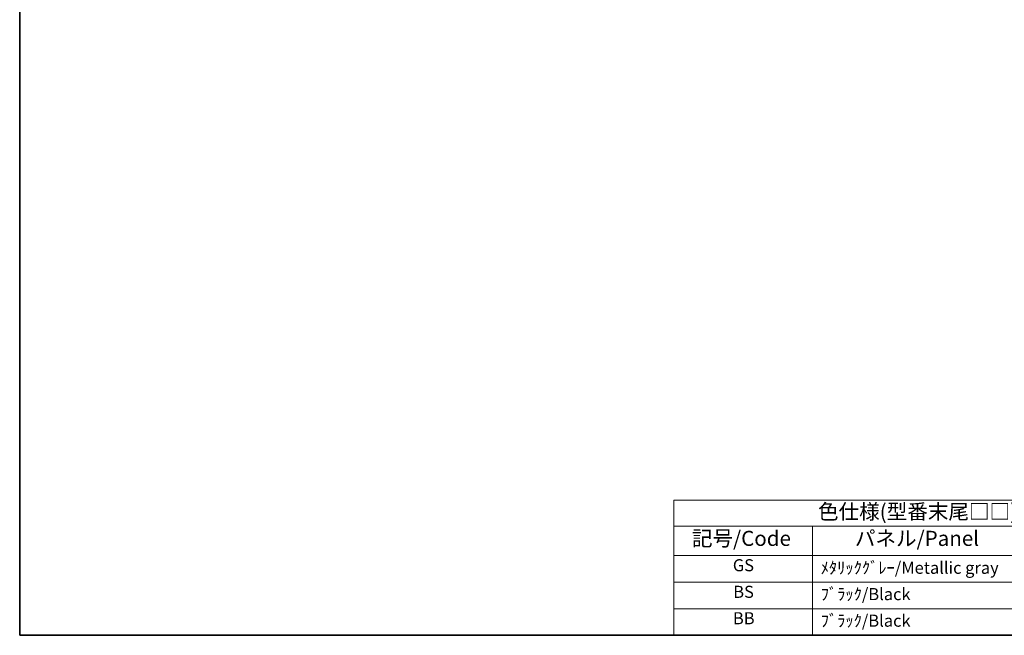
# Model space of a CAD drawing. Units: millimetres. Extents: x 22 to 2593, y 12 to 574.
# Drawn here: x 22 to 266, y 12 to 165 of the extents above; entities that cross this region are included whole.
import ezdxf

# ---------------------------------------------------------------- set-up
doc = ezdxf.new("R2010")
doc.units = ezdxf.units.MM
doc.header["$LTSCALE"] = 1.5
doc.layers.add('Border (ISO)', color=7, linetype='Continuous', lineweight=35)
doc.layers.add('Symbol (ISO)', color=7, linetype='Continuous', lineweight=18)
doc.styles.add('Note Text (TK)', font='txt')
doc.styles.add('Note Text (TK2)', font='txt')

# ---------------------------------------------------------------- blocks, each defined once
blk = doc.blocks.new('図面枠 tk図枠')
at = {"layer": 'Border (ISO)'}
for p, q in [((14.5, 289), (14.5, 8)), ((14.5, 8), (405.5, 8))]:
    blk.add_line(p, q, dxfattribs=at)
blk = doc.blocks.new('テーブル2')
at = {"layer": 'Symbol (ISO)'}
for p, q in [((303.88, 65.38), (405.5, 65.38)), ((303.88, 65.38), (303.88, 61.1)), ((405.5, 65.38), (405.5, 61.1)), ((303.88, 61.1), (405.5, 61.1)), ((303.88, 61.1), (303.88, 56.2)), ((326.9, 61.1), (326.9, 56.2)), ((361.95, 61.1), (361.95, 56.2)), ((405.5, 61.1), (405.5, 56.2)), ((303.88, 56.2), (405.5, 56.2)), ((303.88, 56.2), (303.88, 43)), ((326.9, 56.2), (326.9, 43)), ((361.95, 56.2), (361.95, 43)), ((405.5, 56.2), (405.5, 43)), ((303.88, 51.8), (405.5, 51.8)), ((303.88, 47.4), (405.5, 47.4)), ((303.88, 43), (405.5, 43))]:
    blk.add_line(p, q, dxfattribs=at)
at = {"layer": 'Symbol (ISO)', "color": 7, "attachment_point": 7}
for s, insert, char_height, style in [('色仕様(型番末尾□□)/Color type', (327.79, 61.46), 2.5, 'Note Text (TK)'), ('記号/Code', (306.9, 57.03), 2.5, 'Note Text (TK)'), ('パネル/Panel', (333.9, 57.03), 2.5, 'Note Text (TK)'), ('ﾎﾞﾃﾞｨﾌﾚｰﾑ/Body frame', (365.4, 56.85), 2.5, 'Note Text (TK)'), ('GS', (313.68, 52.98), 2, 'Note Text (TK2)'), ('ﾒﾀﾘｯｸｸﾞﾚｰ/Metallic gray', (328.24, 52.56), 2, 'Note Text (TK2)'), ('ｼﾙﾊﾞｰ/Silver', (363.29, 52.68), 2, 'Note Text (TK2)'), ('BS', (313.75, 48.58), 2, 'Note Text (TK2)'), ('ﾌﾞﾗｯｸ/Black', (328.24, 48.2), 2, 'Note Text (TK2)'), ('ｼﾙﾊﾞｰ/Silver', (363.29, 48.28), 2, 'Note Text (TK2)'), ('BB', (313.7, 44.2), 2, 'Note Text (TK2)'), ('ﾌﾞﾗｯｸ/Black', (328.24, 43.8), 2, 'Note Text (TK2)'), ('ﾌﾞﾗｯｸ/Black', (363.29, 43.8), 2, 'Note Text (TK2)')]:
    blk.add_mtext(s, dxfattribs=dict(at, insert=insert, char_height=char_height, style=style))

msp = doc.modelspace()

# ---------------------------------------------------------------- block references
at = {"xscale": 1.5, "yscale": 1.5, "zscale": 1.5}
for name, p in [('図面枠 tk図枠', (0, 0)), ('テーブル2', (-271.5, -52.5))]:
    msp.add_blockref(name, p, dxfattribs=at)

doc.saveas('drawing.dxf')
